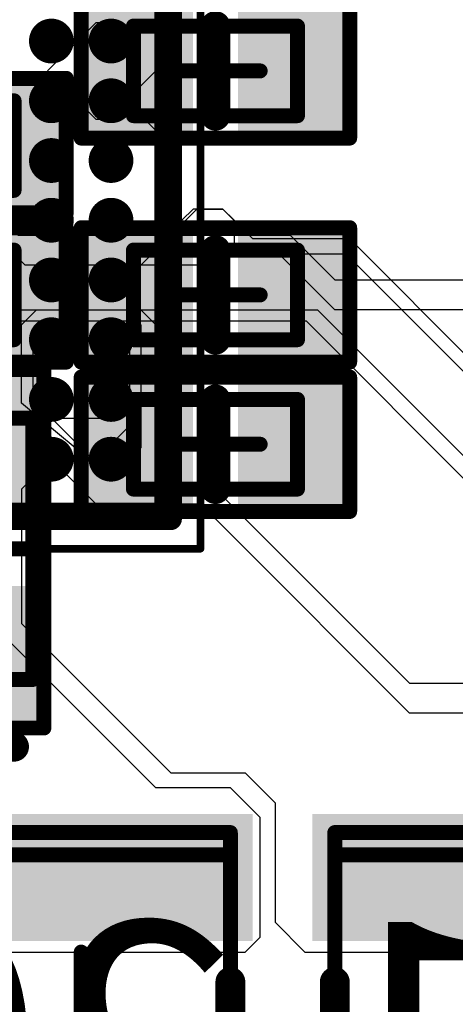
# Model space of a CAD drawing. Units: millimetres. Extents: x 12.8 to 87.4, y 26.4 to 91.4.
# Drawn here: x 56.6 to 59.6, y 55.3 to 61.9 of the extents above; entities that cross this region are included whole.
import ezdxf

# ---------------------------------------------------------------- set-up
doc = ezdxf.new("R2010")
doc.units = ezdxf.units.MM
for name, color, linetype in [('BottomLayer', 5, 'Continuous'), ('BottomOverlay', 54, 'Continuous'), ('BottomPaste', 16, 'Continuous'), ('BottomSolder', 6, 'Continuous'), ('Mechanical13', 56, 'Continuous'), ('Mechanical15', 56, 'Continuous'), ('MidLayer2', 76, 'Continuous'), ('MidLayer3', 90, 'Continuous'), ('MidLayer4', 156, 'Continuous'), ('MidLayer5', 130, 'Continuous'), ('MidLayer6', 216, 'Continuous'), ('TopLayer', 1, 'Continuous'), ('TopOverlay', 2, 'Continuous'), ('TopPaste', 8, 'Continuous'), ('TopSolder', 216, 'Continuous')]:
    doc.layers.add(name, color=color, linetype=linetype)

# ---------------------------------------------------------------- blocks, each defined once
blk = doc.blocks.new('CAPC1207L_B_168')
at = {"layer": 'BottomLayer'}
for points in [[(-0.8, 0.35), (-0.8, -0.35), (-0.2, 0.35), (-0.2, -0.35)], [(0.2, 0.35), (0.2, -0.35), (0.8, 0.35), (0.8, -0.35)]]:
    blk.add_solid(points, dxfattribs=at)
at = {"layer": 'BottomOverlay', "const_width": 0.2}
blk.add_lwpolyline([(0, -0.3), (0, 0.3)], dxfattribs=at)
at = {"layer": 'BottomOverlay', "const_width": 0.1}
for points in [[(-0.05, 0.3, 1), (0.05, 0.3, 1)], [(-0.05, -0.3, 1), (0.05, -0.3, 1)]]:
    blk.add_lwpolyline(points, format="xyb", close=True, dxfattribs=at)
at = {"layer": 'BottomPaste'}
for points in [[(-0.8, 0.35), (-0.8, -0.35), (-0.2, 0.35), (-0.2, -0.35)], [(0.2, 0.35), (0.2, -0.35), (0.8, 0.35), (0.8, -0.35)]]:
    blk.add_solid(points, dxfattribs=at)
at = {"layer": 'BottomSolder'}
for points in [[(-0.85, 0.4), (-0.85, -0.4), (-0.15, 0.4), (-0.15, -0.4)], [(0.15, 0.4), (0.15, -0.4), (0.85, 0.4), (0.85, -0.4)]]:
    blk.add_solid(points, dxfattribs=at)
at = {"layer": 'Mechanical13', "const_width": 0.1}
for points in [[(-0.55, 0.3), (0.55, 0.3)], [(-0.55, -0.3), (-0.55, 0.3)], [(0.55, -0.3), (0.55, 0.3)], [(-0.55, -0.3), (0.55, -0.3)]]:
    blk.add_lwpolyline(points, dxfattribs=at)
at = {"layer": 'Mechanical13', "const_width": 0.05}
for points in [[(-0.575, 0.3, 1), (-0.525, 0.3, 1)], [(-0.575, 0.3, 1), (-0.525, 0.3, 1)], [(0.525, 0.3, 1), (0.575, 0.3, 1)], [(0.525, 0.3, 1), (0.575, 0.3, 1)], [(-0.575, -0.3, 1), (-0.525, -0.3, 1)], [(-0.575, -0.3, 1), (-0.525, -0.3, 1)], [(0.525, -0.3, 1), (0.575, -0.3, 1)], [(0.525, -0.3, 1), (0.575, -0.3, 1)]]:
    blk.add_lwpolyline(points, format="xyb", close=True, dxfattribs=at)
at = {"layer": 'Mechanical15', "const_width": 0.1}
for points in [[(-0.9, 0.45), (0.9, 0.45)], [(-0.9, -0.45), (-0.9, 0.45)], [(0.9, -0.45), (0.9, 0.45)], [(0, -0.3), (0, 0.3)], [(-0.3, 0), (0.3, 0)], [(-0.9, -0.45), (0.9, -0.45)]]:
    blk.add_lwpolyline(points, dxfattribs=at)
at = {"layer": 'Mechanical15', "const_width": 0.05}
for points in [[(-0.925, 0.45, 1), (-0.875, 0.45, 1)], [(-0.925, 0.45, 1), (-0.875, 0.45, 1)], [(0.875, 0.45, 1), (0.925, 0.45, 1)], [(0.875, 0.45, 1), (0.925, 0.45, 1)], [(-0.025, 0.3, 1), (0.025, 0.3, 1)], [(-0.325, 0, 1), (-0.275, 0, 1)], [(0.275, 0, 1), (0.325, 0, 1)], [(-0.025, -0.3, 1), (0.025, -0.3, 1)], [(-0.925, -0.45, 1), (-0.875, -0.45, 1)], [(-0.925, -0.45, 1), (-0.875, -0.45, 1)], [(0.875, -0.45, 1), (0.925, -0.45, 1)], [(0.875, -0.45, 1), (0.925, -0.45, 1)]]:
    blk.add_lwpolyline(points, format="xyb", close=True, dxfattribs=at)
blk = doc.blocks.new('CAPC1207L_B_188')
at = {"layer": 'BottomLayer'}
for points in [[(-0.8, 0.35), (-0.8, -0.35), (-0.2, 0.35), (-0.2, -0.35)], [(0.2, 0.35), (0.2, -0.35), (0.8, 0.35), (0.8, -0.35)]]:
    blk.add_solid(points, dxfattribs=at)
at = {"layer": 'BottomOverlay', "const_width": 0.2}
blk.add_lwpolyline([(0, -0.3), (0, 0.3)], dxfattribs=at)
at = {"layer": 'BottomOverlay', "const_width": 0.1}
for points in [[(-0.05, 0.3, 1), (0.05, 0.3, 1)], [(-0.05, -0.3, 1), (0.05, -0.3, 1)]]:
    blk.add_lwpolyline(points, format="xyb", close=True, dxfattribs=at)
at = {"layer": 'BottomPaste'}
for points in [[(-0.8, 0.35), (-0.8, -0.35), (-0.2, 0.35), (-0.2, -0.35)], [(0.2, 0.35), (0.2, -0.35), (0.8, 0.35), (0.8, -0.35)]]:
    blk.add_solid(points, dxfattribs=at)
at = {"layer": 'BottomSolder'}
for points in [[(-0.85, 0.4), (-0.85, -0.4), (-0.15, 0.4), (-0.15, -0.4)], [(0.15, 0.4), (0.15, -0.4), (0.85, 0.4), (0.85, -0.4)]]:
    blk.add_solid(points, dxfattribs=at)
at = {"layer": 'Mechanical13', "const_width": 0.1}
for points in [[(-0.55, 0.3), (0.55, 0.3)], [(-0.55, -0.3), (-0.55, 0.3)], [(0.55, -0.3), (0.55, 0.3)], [(-0.55, -0.3), (0.55, -0.3)]]:
    blk.add_lwpolyline(points, dxfattribs=at)
at = {"layer": 'Mechanical13', "const_width": 0.05}
for points in [[(-0.575, 0.3, 1), (-0.525, 0.3, 1)], [(-0.575, 0.3, 1), (-0.525, 0.3, 1)], [(0.525, 0.3, 1), (0.575, 0.3, 1)], [(0.525, 0.3, 1), (0.575, 0.3, 1)], [(-0.575, -0.3, 1), (-0.525, -0.3, 1)], [(-0.575, -0.3, 1), (-0.525, -0.3, 1)], [(0.525, -0.3, 1), (0.575, -0.3, 1)], [(0.525, -0.3, 1), (0.575, -0.3, 1)]]:
    blk.add_lwpolyline(points, format="xyb", close=True, dxfattribs=at)
at = {"layer": 'Mechanical15', "const_width": 0.1}
for points in [[(-0.9, 0.45), (0.9, 0.45)], [(-0.9, -0.45), (-0.9, 0.45)], [(0.9, -0.45), (0.9, 0.45)], [(0, -0.3), (0, 0.3)], [(-0.3, 0), (0.3, 0)], [(-0.9, -0.45), (0.9, -0.45)]]:
    blk.add_lwpolyline(points, dxfattribs=at)
at = {"layer": 'Mechanical15', "const_width": 0.05}
for points in [[(-0.925, 0.45, 1), (-0.875, 0.45, 1)], [(-0.925, 0.45, 1), (-0.875, 0.45, 1)], [(0.875, 0.45, 1), (0.925, 0.45, 1)], [(0.875, 0.45, 1), (0.925, 0.45, 1)], [(-0.025, 0.3, 1), (0.025, 0.3, 1)], [(-0.325, 0, 1), (-0.275, 0, 1)], [(0.275, 0, 1), (0.325, 0, 1)], [(-0.025, -0.3, 1), (0.025, -0.3, 1)], [(-0.925, -0.45, 1), (-0.875, -0.45, 1)], [(-0.925, -0.45, 1), (-0.875, -0.45, 1)], [(0.875, -0.45, 1), (0.925, -0.45, 1)], [(0.875, -0.45, 1), (0.925, -0.45, 1)]]:
    blk.add_lwpolyline(points, format="xyb", close=True, dxfattribs=at)
blk = doc.blocks.new('CAPC1207L_B_192')
at = {"layer": 'BottomLayer'}
for points in [[(-0.8, 0.35), (-0.8, -0.35), (-0.2, 0.35), (-0.2, -0.35)], [(0.2, 0.35), (0.2, -0.35), (0.8, 0.35), (0.8, -0.35)]]:
    blk.add_solid(points, dxfattribs=at)
at = {"layer": 'BottomOverlay', "const_width": 0.2}
blk.add_lwpolyline([(0, -0.3), (0, 0.3)], dxfattribs=at)
at = {"layer": 'BottomOverlay', "const_width": 0.1}
for points in [[(-0.05, 0.3, 1), (0.05, 0.3, 1)], [(-0.05, -0.3, 1), (0.05, -0.3, 1)]]:
    blk.add_lwpolyline(points, format="xyb", close=True, dxfattribs=at)
at = {"layer": 'BottomPaste'}
for points in [[(-0.8, 0.35), (-0.8, -0.35), (-0.2, 0.35), (-0.2, -0.35)], [(0.2, 0.35), (0.2, -0.35), (0.8, 0.35), (0.8, -0.35)]]:
    blk.add_solid(points, dxfattribs=at)
at = {"layer": 'BottomSolder'}
for points in [[(-0.85, 0.4), (-0.85, -0.4), (-0.15, 0.4), (-0.15, -0.4)], [(0.15, 0.4), (0.15, -0.4), (0.85, 0.4), (0.85, -0.4)]]:
    blk.add_solid(points, dxfattribs=at)
at = {"layer": 'Mechanical13', "const_width": 0.1}
for points in [[(-0.55, -0.3), (-0.55, 0.3)], [(-0.55, 0.3), (0.55, 0.3)], [(0.55, -0.3), (0.55, 0.3)], [(-0.55, -0.3), (0.55, -0.3)]]:
    blk.add_lwpolyline(points, dxfattribs=at)
at = {"layer": 'Mechanical13', "const_width": 0.05}
for points in [[(-0.575, 0.3, 1), (-0.525, 0.3, 1)], [(-0.575, 0.3, 1), (-0.525, 0.3, 1)], [(0.525, 0.3, 1), (0.575, 0.3, 1)], [(0.525, 0.3, 1), (0.575, 0.3, 1)], [(-0.575, -0.3, 1), (-0.525, -0.3, 1)], [(-0.575, -0.3, 1), (-0.525, -0.3, 1)], [(0.525, -0.3, 1), (0.575, -0.3, 1)], [(0.525, -0.3, 1), (0.575, -0.3, 1)]]:
    blk.add_lwpolyline(points, format="xyb", close=True, dxfattribs=at)
at = {"layer": 'Mechanical15', "const_width": 0.1}
for points in [[(-0.9, -0.45), (-0.9, 0.45)], [(-0.9, 0.45), (0.9, 0.45)], [(0.9, -0.45), (0.9, 0.45)], [(0, -0.3), (0, 0.3)], [(-0.3, 0), (0.3, 0)], [(-0.9, -0.45), (0.9, -0.45)]]:
    blk.add_lwpolyline(points, dxfattribs=at)
at = {"layer": 'Mechanical15', "const_width": 0.05}
for points in [[(-0.925, 0.45, 1), (-0.875, 0.45, 1)], [(-0.925, 0.45, 1), (-0.875, 0.45, 1)], [(0.875, 0.45, 1), (0.925, 0.45, 1)], [(0.875, 0.45, 1), (0.925, 0.45, 1)], [(-0.025, 0.3, 1), (0.025, 0.3, 1)], [(-0.325, 0, 1), (-0.275, 0, 1)], [(0.275, 0, 1), (0.325, 0, 1)], [(-0.025, -0.3, 1), (0.025, -0.3, 1)], [(-0.925, -0.45, 1), (-0.875, -0.45, 1)], [(-0.925, -0.45, 1), (-0.875, -0.45, 1)], [(0.875, -0.45, 1), (0.925, -0.45, 1)], [(0.875, -0.45, 1), (0.925, -0.45, 1)]]:
    blk.add_lwpolyline(points, format="xyb", close=True, dxfattribs=at)
blk = doc.blocks.new('CAPC1207L_B_196')
at = {"layer": 'BottomLayer'}
for points in [[(-0.8, 0.35), (-0.8, -0.35), (-0.2, 0.35), (-0.2, -0.35)], [(0.2, 0.35), (0.2, -0.35), (0.8, 0.35), (0.8, -0.35)]]:
    blk.add_solid(points, dxfattribs=at)
at = {"layer": 'BottomOverlay', "const_width": 0.2}
blk.add_lwpolyline([(0, 0.3), (0, -0.3)], dxfattribs=at)
at = {"layer": 'BottomOverlay', "const_width": 0.1}
for points in [[(-0.05, 0.3, 1), (0.05, 0.3, 1)], [(-0.05, -0.3, 1), (0.05, -0.3, 1)]]:
    blk.add_lwpolyline(points, format="xyb", close=True, dxfattribs=at)
at = {"layer": 'BottomPaste'}
for points in [[(-0.8, 0.35), (-0.8, -0.35), (-0.2, 0.35), (-0.2, -0.35)], [(0.2, 0.35), (0.2, -0.35), (0.8, 0.35), (0.8, -0.35)]]:
    blk.add_solid(points, dxfattribs=at)
at = {"layer": 'BottomSolder'}
for points in [[(-0.85, 0.4), (-0.85, -0.4), (-0.15, 0.4), (-0.15, -0.4)], [(0.15, 0.4), (0.15, -0.4), (0.85, 0.4), (0.85, -0.4)]]:
    blk.add_solid(points, dxfattribs=at)
at = {"layer": 'Mechanical13', "const_width": 0.1}
for points in [[(0.55, 0.3), (-0.55, 0.3)], [(-0.55, 0.3), (-0.55, -0.3)], [(0.55, 0.3), (0.55, -0.3)], [(0.55, -0.3), (-0.55, -0.3)]]:
    blk.add_lwpolyline(points, dxfattribs=at)
at = {"layer": 'Mechanical13', "const_width": 0.05}
for points in [[(-0.575, 0.3, 1), (-0.525, 0.3, 1)], [(-0.575, 0.3, 1), (-0.525, 0.3, 1)], [(0.525, 0.3, 1), (0.575, 0.3, 1)], [(0.525, 0.3, 1), (0.575, 0.3, 1)], [(-0.575, -0.3, 1), (-0.525, -0.3, 1)], [(-0.575, -0.3, 1), (-0.525, -0.3, 1)], [(0.525, -0.3, 1), (0.575, -0.3, 1)], [(0.525, -0.3, 1), (0.575, -0.3, 1)]]:
    blk.add_lwpolyline(points, format="xyb", close=True, dxfattribs=at)
at = {"layer": 'Mechanical15', "const_width": 0.1}
for points in [[(0.9, 0.45), (-0.9, 0.45)], [(-0.9, 0.45), (-0.9, -0.45)], [(0.9, 0.45), (0.9, -0.45)], [(0, 0.3), (0, -0.3)], [(0.3, 0), (-0.3, 0)], [(0.9, -0.45), (-0.9, -0.45)]]:
    blk.add_lwpolyline(points, dxfattribs=at)
at = {"layer": 'Mechanical15', "const_width": 0.05}
for points in [[(-0.925, 0.45, 1), (-0.875, 0.45, 1)], [(-0.925, 0.45, 1), (-0.875, 0.45, 1)], [(0.875, 0.45, 1), (0.925, 0.45, 1)], [(0.875, 0.45, 1), (0.925, 0.45, 1)], [(-0.025, 0.3, 1), (0.025, 0.3, 1)], [(-0.325, 0, 1), (-0.275, 0, 1)], [(0.275, 0, 1), (0.325, 0, 1)], [(-0.025, -0.3, 1), (0.025, -0.3, 1)], [(-0.925, -0.45, 1), (-0.875, -0.45, 1)], [(-0.925, -0.45, 1), (-0.875, -0.45, 1)], [(0.875, -0.45, 1), (0.925, -0.45, 1)], [(0.875, -0.45, 1), (0.925, -0.45, 1)]]:
    blk.add_lwpolyline(points, format="xyb", close=True, dxfattribs=at)
blk = doc.blocks.new('CAPC1207L_B_206')
at = {"layer": 'BottomLayer'}
for points in [[(-0.8, 0.35), (-0.8, -0.35), (-0.2, 0.35), (-0.2, -0.35)], [(0.2, 0.35), (0.2, -0.35), (0.8, 0.35), (0.8, -0.35)]]:
    blk.add_solid(points, dxfattribs=at)
at = {"layer": 'BottomOverlay', "const_width": 0.2}
blk.add_lwpolyline([(0, -0.3), (0, 0.3)], dxfattribs=at)
at = {"layer": 'BottomOverlay', "const_width": 0.1}
for points in [[(-0.05, 0.3, 1), (0.05, 0.3, 1)], [(-0.05, -0.3, 1), (0.05, -0.3, 1)]]:
    blk.add_lwpolyline(points, format="xyb", close=True, dxfattribs=at)
at = {"layer": 'BottomPaste'}
for points in [[(-0.8, 0.35), (-0.8, -0.35), (-0.2, 0.35), (-0.2, -0.35)], [(0.2, 0.35), (0.2, -0.35), (0.8, 0.35), (0.8, -0.35)]]:
    blk.add_solid(points, dxfattribs=at)
at = {"layer": 'BottomSolder'}
for points in [[(-0.85, 0.4), (-0.85, -0.4), (-0.15, 0.4), (-0.15, -0.4)], [(0.15, 0.4), (0.15, -0.4), (0.85, 0.4), (0.85, -0.4)]]:
    blk.add_solid(points, dxfattribs=at)
at = {"layer": 'Mechanical13', "const_width": 0.1}
for points in [[(-0.55, 0.3), (0.55, 0.3)], [(-0.55, -0.3), (-0.55, 0.3)], [(0.55, -0.3), (0.55, 0.3)], [(-0.55, -0.3), (0.55, -0.3)]]:
    blk.add_lwpolyline(points, dxfattribs=at)
at = {"layer": 'Mechanical13', "const_width": 0.05}
for points in [[(-0.575, 0.3, 1), (-0.525, 0.3, 1)], [(-0.575, 0.3, 1), (-0.525, 0.3, 1)], [(0.525, 0.3, 1), (0.575, 0.3, 1)], [(0.525, 0.3, 1), (0.575, 0.3, 1)], [(-0.575, -0.3, 1), (-0.525, -0.3, 1)], [(-0.575, -0.3, 1), (-0.525, -0.3, 1)], [(0.525, -0.3, 1), (0.575, -0.3, 1)], [(0.525, -0.3, 1), (0.575, -0.3, 1)]]:
    blk.add_lwpolyline(points, format="xyb", close=True, dxfattribs=at)
at = {"layer": 'Mechanical15', "const_width": 0.1}
for points in [[(-0.9, 0.45), (0.9, 0.45)], [(-0.9, -0.45), (-0.9, 0.45)], [(0.9, -0.45), (0.9, 0.45)], [(0, -0.3), (0, 0.3)], [(-0.3, 0), (0.3, 0)], [(-0.9, -0.45), (0.9, -0.45)]]:
    blk.add_lwpolyline(points, dxfattribs=at)
at = {"layer": 'Mechanical15', "const_width": 0.05}
for points in [[(-0.925, 0.45, 1), (-0.875, 0.45, 1)], [(-0.925, 0.45, 1), (-0.875, 0.45, 1)], [(0.875, 0.45, 1), (0.925, 0.45, 1)], [(0.875, 0.45, 1), (0.925, 0.45, 1)], [(-0.025, 0.3, 1), (0.025, 0.3, 1)], [(-0.325, 0, 1), (-0.275, 0, 1)], [(0.275, 0, 1), (0.325, 0, 1)], [(-0.025, -0.3, 1), (0.025, -0.3, 1)], [(-0.925, -0.45, 1), (-0.875, -0.45, 1)], [(-0.925, -0.45, 1), (-0.875, -0.45, 1)], [(0.875, -0.45, 1), (0.925, -0.45, 1)], [(0.875, -0.45, 1), (0.925, -0.45, 1)]]:
    blk.add_lwpolyline(points, format="xyb", close=True, dxfattribs=at)
blk = doc.blocks.new('INDC2520L_223')
at = {"layer": 'Mechanical13', "const_width": 0.1}
for points in [[(-1.15, 1), (1.15, 1)], [(-1.15, 1), (-1.15, -1)], [(1.15, 1), (1.15, -1)], [(-1.15, -1), (1.15, -1)]]:
    blk.add_lwpolyline(points, dxfattribs=at)
at = {"layer": 'Mechanical13', "const_width": 0.05}
for points in [[(-1.175, 1, 1), (-1.125, 1, 1)], [(-1.175, 1, 1), (-1.125, 1, 1)], [(1.125, 1, 1), (1.175, 1, 1)], [(1.125, 1, 1), (1.175, 1, 1)], [(-1.175, -1, 1), (-1.125, -1, 1)], [(-1.175, -1, 1), (-1.125, -1, 1)], [(1.125, -1, 1), (1.175, -1, 1)], [(1.125, -1, 1), (1.175, -1, 1)]]:
    blk.add_lwpolyline(points, format="xyb", close=True, dxfattribs=at)
at = {"layer": 'Mechanical15', "const_width": 0.1}
for points in [[(-1.3, 1), (1.3, 1)], [(-1.3, 1), (-1.3, -1)], [(1.3, 1), (1.3, -1)], [(0, 0.5), (0, -0.5)], [(-0.5, 0), (0.5, 0)], [(-1.3, -1), (1.3, -1)]]:
    blk.add_lwpolyline(points, dxfattribs=at)
at = {"layer": 'Mechanical15', "const_width": 0.05}
for points in [[(-1.325, 1, 1), (-1.275, 1, 1)], [(-1.325, 1, 1), (-1.275, 1, 1)], [(1.275, 1, 1), (1.325, 1, 1)], [(1.275, 1, 1), (1.325, 1, 1)], [(-0.025, 0.5, 1), (0.025, 0.5, 1)], [(-0.525, 0, 1), (-0.475, 0, 1)], [(0.475, 0, 1), (0.525, 0, 1)], [(-0.025, -0.5, 1), (0.025, -0.5, 1)], [(-1.325, -1, 1), (-1.275, -1, 1)], [(-1.325, -1, 1), (-1.275, -1, 1)], [(1.275, -1, 1), (1.325, -1, 1)], [(1.275, -1, 1), (1.325, -1, 1)]]:
    blk.add_lwpolyline(points, format="xyb", close=True, dxfattribs=at)
at = {"layer": 'TopLayer'}
for points in [[(-0.575, -1.15), (-0.575, 1.15), (-1.425, -1.15), (-1.425, 1.15)], [(1.425, -1.15), (1.425, 1.15), (0.575, -1.15), (0.575, 1.15)]]:
    blk.add_solid(points, dxfattribs=at)
at = {"layer": 'TopOverlay', "const_width": 0.2}
for points in [[(-0.3, 1), (0.3, 1)], [(-0.3, -1), (0.3, -1)]]:
    blk.add_lwpolyline(points, dxfattribs=at)
at = {"layer": 'TopOverlay', "const_width": 0.1}
for points in [[(-0.35, 1, 1), (-0.25, 1, 1)], [(0.25, 1, 1), (0.35, 1, 1)], [(-0.35, -1, 1), (-0.25, -1, 1)], [(0.25, -1, 1), (0.35, -1, 1)]]:
    blk.add_lwpolyline(points, format="xyb", close=True, dxfattribs=at)
at = {"layer": 'TopPaste'}
for points in [[(-0.575, -1.15), (-0.575, 1.15), (-1.425, -1.15), (-1.425, 1.15)], [(1.425, -1.15), (1.425, 1.15), (0.575, -1.15), (0.575, 1.15)]]:
    blk.add_solid(points, dxfattribs=at)
at = {"layer": 'TopSolder'}
for points in [[(-0.575, -1.15), (-0.575, 1.15), (-1.425, -1.15), (-1.425, 1.15)], [(1.425, -1.15), (1.425, 1.15), (0.575, -1.15), (0.575, 1.15)]]:
    blk.add_solid(points, dxfattribs=at)
blk = doc.blocks.new('INDC2520L_227')
at = {"layer": 'Mechanical13', "const_width": 0.1}
for points in [[(-1.15, 1), (1.15, 1)], [(-1.15, 1), (-1.15, -1)], [(1.15, 1), (1.15, -1)], [(-1.15, -1), (1.15, -1)]]:
    blk.add_lwpolyline(points, dxfattribs=at)
at = {"layer": 'Mechanical13', "const_width": 0.05}
for points in [[(-1.175, 1, 1), (-1.125, 1, 1)], [(-1.175, 1, 1), (-1.125, 1, 1)], [(1.125, 1, 1), (1.175, 1, 1)], [(1.125, 1, 1), (1.175, 1, 1)], [(-1.175, -1, 1), (-1.125, -1, 1)], [(-1.175, -1, 1), (-1.125, -1, 1)], [(1.125, -1, 1), (1.175, -1, 1)], [(1.125, -1, 1), (1.175, -1, 1)]]:
    blk.add_lwpolyline(points, format="xyb", close=True, dxfattribs=at)
at = {"layer": 'Mechanical15', "const_width": 0.1}
for points in [[(-1.3, 1), (1.3, 1)], [(-1.3, 1), (-1.3, -1)], [(1.3, 1), (1.3, -1)], [(0, 0.5), (0, -0.5)], [(-0.5, 0), (0.5, 0)], [(-1.3, -1), (1.3, -1)]]:
    blk.add_lwpolyline(points, dxfattribs=at)
at = {"layer": 'Mechanical15', "const_width": 0.05}
for points in [[(-1.325, 1, 1), (-1.275, 1, 1)], [(-1.325, 1, 1), (-1.275, 1, 1)], [(1.275, 1, 1), (1.325, 1, 1)], [(1.275, 1, 1), (1.325, 1, 1)], [(-0.025, 0.5, 1), (0.025, 0.5, 1)], [(-0.525, 0, 1), (-0.475, 0, 1)], [(0.475, 0, 1), (0.525, 0, 1)], [(-0.025, -0.5, 1), (0.025, -0.5, 1)], [(-1.325, -1, 1), (-1.275, -1, 1)], [(-1.325, -1, 1), (-1.275, -1, 1)], [(1.275, -1, 1), (1.325, -1, 1)], [(1.275, -1, 1), (1.325, -1, 1)]]:
    blk.add_lwpolyline(points, format="xyb", close=True, dxfattribs=at)
at = {"layer": 'TopLayer'}
for points in [[(-0.575, -1.15), (-0.575, 1.15), (-1.425, -1.15), (-1.425, 1.15)], [(1.425, -1.15), (1.425, 1.15), (0.575, -1.15), (0.575, 1.15)]]:
    blk.add_solid(points, dxfattribs=at)
at = {"layer": 'TopOverlay', "const_width": 0.2}
for points in [[(-0.3, 1), (0.3, 1)], [(-0.3, -1), (0.3, -1)]]:
    blk.add_lwpolyline(points, dxfattribs=at)
at = {"layer": 'TopOverlay', "const_width": 0.1}
for points in [[(-0.35, 1, 1), (-0.25, 1, 1)], [(0.25, 1, 1), (0.35, 1, 1)], [(-0.35, -1, 1), (-0.25, -1, 1)], [(0.25, -1, 1), (0.35, -1, 1)]]:
    blk.add_lwpolyline(points, format="xyb", close=True, dxfattribs=at)
at = {"layer": 'TopPaste'}
for points in [[(-0.575, -1.15), (-0.575, 1.15), (-1.425, -1.15), (-1.425, 1.15)], [(1.425, -1.15), (1.425, 1.15), (0.575, -1.15), (0.575, 1.15)]]:
    blk.add_solid(points, dxfattribs=at)
at = {"layer": 'TopSolder'}
for points in [[(-0.575, -1.15), (-0.575, 1.15), (-1.425, -1.15), (-1.425, 1.15)], [(1.425, -1.15), (1.425, 1.15), (0.575, -1.15), (0.575, 1.15)]]:
    blk.add_solid(points, dxfattribs=at)
blk = doc.blocks.new('CAPC1608L_B_268')
at = {"layer": 'BottomLayer'}
for points in [[(-1.1, 0.45), (-1.1, -0.45), (-0.3, 0.45), (-0.3, -0.45)], [(0.3, 0.45), (0.3, -0.45), (1.1, 0.45), (1.1, -0.45)]]:
    blk.add_solid(points, dxfattribs=at)
at = {"layer": 'BottomOverlay', "const_width": 0.2}
blk.add_lwpolyline([(-1.3251, 0.35), (-1.3251, -0.35)], dxfattribs=at)
at = {"layer": 'BottomOverlay', "const_width": 0.1}
for points in [[(-1.3751, 0.35, 1), (-1.2751, 0.35, 1)], [(-1.3751, -0.35, 1), (-1.2751, -0.35, 1)]]:
    blk.add_lwpolyline(points, format="xyb", close=True, dxfattribs=at)
at = {"layer": 'BottomPaste'}
for points in [[(-1.1, 0.45), (-1.1, -0.45), (-0.3, 0.45), (-0.3, -0.45)], [(0.3, 0.45), (0.3, -0.45), (1.1, 0.45), (1.1, -0.45)]]:
    blk.add_solid(points, dxfattribs=at)
at = {"layer": 'BottomSolder'}
for points in [[(-1.15, 0.5), (-1.15, -0.5), (-0.25, 0.5), (-0.25, -0.5)], [(0.25, 0.5), (0.25, -0.5), (1.15, 0.5), (1.15, -0.5)]]:
    blk.add_solid(points, dxfattribs=at)
at = {"layer": 'Mechanical13', "const_width": 0.1}
for points in [[(-0.875, 0.475), (-0.875, -0.475)], [(-0.875, 0.475), (0.875, 0.475)], [(0.875, 0.475), (0.875, -0.475)], [(-0.875, -0.475), (0.875, -0.475)]]:
    blk.add_lwpolyline(points, dxfattribs=at)
at = {"layer": 'Mechanical13', "const_width": 0.05}
for points in [[(-0.9, 0.475, 1), (-0.85, 0.475, 1)], [(-0.9, 0.475, 1), (-0.85, 0.475, 1)], [(0.85, 0.475, 1), (0.9, 0.475, 1)], [(0.85, 0.475, 1), (0.9, 0.475, 1)], [(-0.9, -0.475, 1), (-0.85, -0.475, 1)], [(-0.9, -0.475, 1), (-0.85, -0.475, 1)], [(0.85, -0.475, 1), (0.9, -0.475, 1)], [(0.85, -0.475, 1), (0.9, -0.475, 1)]]:
    blk.add_lwpolyline(points, format="xyb", close=True, dxfattribs=at)
at = {"layer": 'Mechanical15', "const_width": 0.1}
for points in [[(-1.2, 0.55), (-1.2, -0.55)], [(-1.2, 0.55), (1.2, 0.55)], [(1.2, 0.55), (1.2, -0.55)], [(0, 0.475), (0, -0.475)], [(-0.475, 0), (0.475, 0)], [(-1.2, -0.55), (1.2, -0.55)]]:
    blk.add_lwpolyline(points, dxfattribs=at)
at = {"layer": 'Mechanical15', "const_width": 0.05}
for points in [[(-1.225, 0.55, 1), (-1.175, 0.55, 1)], [(-1.225, 0.55, 1), (-1.175, 0.55, 1)], [(1.175, 0.55, 1), (1.225, 0.55, 1)], [(1.175, 0.55, 1), (1.225, 0.55, 1)], [(-0.025, 0.475, 1), (0.025, 0.475, 1)], [(-0.5, 0, 1), (-0.45, 0, 1)], [(0.45, 0, 1), (0.5, 0, 1)], [(-0.025, -0.475, 1), (0.025, -0.475, 1)], [(-1.225, -0.55, 1), (-1.175, -0.55, 1)], [(-1.225, -0.55, 1), (-1.175, -0.55, 1)], [(1.175, -0.55, 1), (1.225, -0.55, 1)], [(1.175, -0.55, 1), (1.225, -0.55, 1)]]:
    blk.add_lwpolyline(points, format="xyb", close=True, dxfattribs=at)
blk = doc.blocks.new('BGA169C40P13X13_548X548X76_270')
at = {"layer": 'Mechanical13', "const_width": 0.1}
for points in [[(-2.74, 2.74), (-2.74, -2.74)], [(-2.74, -2.74), (2.74, -2.74)]]:
    blk.add_lwpolyline(points, dxfattribs=at)
at = {"layer": 'Mechanical13', "const_width": 0.05}
blk.add_lwpolyline([(-2.765, -2.74, 1), (-2.715, -2.74, 1)], format="xyb", close=True, dxfattribs=at)
blk.add_lwpolyline([(-2.765, -2.74, 1), (-2.715, -2.74, 1)], format="xyb", close=True, dxfattribs=at)
at = {"layer": 'Mechanical15', "const_width": 0.05}
for points in [[(-3, 3), (-3, -3)], [(-3, -3), (3, -3)]]:
    blk.add_lwpolyline(points, dxfattribs=at)
at = {"layer": 'Mechanical15', "const_width": 0.025}
blk.add_lwpolyline([(-3.0125, -3, 1), (-2.9875, -3, 1)], format="xyb", close=True, dxfattribs=at)
blk.add_lwpolyline([(-3.0125, -3, 1), (-2.9875, -3, 1)], format="xyb", close=True, dxfattribs=at)
at = {"layer": 'TopLayer', "const_width": 0.15}
for points in [[(-2.475, -2, 1), (-2.325, -2, 1)], [(-2.075, -2, 1), (-1.925, -2, 1)], [(-1.675, -2, 1), (-1.525, -2, 1)], [(-1.275, -2, 1), (-1.125, -2, 1)], [(-0.875, -2, 1), (-0.725, -2, 1)], [(-0.475, -2, 1), (-0.325, -2, 1)], [(-0.075, -2, 1), (0.075, -2, 1)], [(0.325, -2, 1), (0.475, -2, 1)], [(-2.475, -2.4, 1), (-2.325, -2.4, 1)], [(-2.075, -2.4, 1), (-1.925, -2.4, 1)], [(-1.675, -2.4, 1), (-1.525, -2.4, 1)], [(-1.275, -2.4, 1), (-1.125, -2.4, 1)], [(-0.875, -2.4, 1), (-0.725, -2.4, 1)], [(-0.475, -2.4, 1), (-0.325, -2.4, 1)], [(-0.075, -2.4, 1), (0.075, -2.4, 1)], [(0.325, -2.4, 1), (0.475, -2.4, 1)]]:
    blk.add_lwpolyline(points, format="xyb", close=True, dxfattribs=at)
at = {"layer": 'TopOverlay', "const_width": 0.15}
for points in [[(-2.8, 2.5), (-2.8, -2.8)], [(-2.8, -2.8), (2.8, -2.8)]]:
    blk.add_lwpolyline(points, dxfattribs=at)
at = {"layer": 'TopOverlay', "const_width": 0.075}
blk.add_lwpolyline([(-2.8375, -2.8, 1), (-2.7625, -2.8, 1)], format="xyb", close=True, dxfattribs=at)
blk.add_lwpolyline([(-2.8375, -2.8, 1), (-2.7625, -2.8, 1)], format="xyb", close=True, dxfattribs=at)
at = {"layer": 'TopPaste', "const_width": 0.15}
for points in [[(-2.475, -2, 1), (-2.325, -2, 1)], [(-2.075, -2, 1), (-1.925, -2, 1)], [(-1.675, -2, 1), (-1.525, -2, 1)], [(-1.275, -2, 1), (-1.125, -2, 1)], [(-0.875, -2, 1), (-0.725, -2, 1)], [(-0.475, -2, 1), (-0.325, -2, 1)], [(-0.075, -2, 1), (0.075, -2, 1)], [(0.325, -2, 1), (0.475, -2, 1)], [(-2.475, -2.4, 1), (-2.325, -2.4, 1)], [(-2.075, -2.4, 1), (-1.925, -2.4, 1)], [(-1.675, -2.4, 1), (-1.525, -2.4, 1)], [(-1.275, -2.4, 1), (-1.125, -2.4, 1)], [(-0.875, -2.4, 1), (-0.725, -2.4, 1)], [(-0.475, -2.4, 1), (-0.325, -2.4, 1)], [(-0.075, -2.4, 1), (0.075, -2.4, 1)], [(0.325, -2.4, 1), (0.475, -2.4, 1)]]:
    blk.add_lwpolyline(points, format="xyb", close=True, dxfattribs=at)
at = {"layer": 'TopSolder', "const_width": 0.11}
for points in [[(-2.455, -2, 1), (-2.345, -2, 1)], [(-2.055, -2, 1), (-1.945, -2, 1)], [(-1.655, -2, 1), (-1.545, -2, 1)], [(-1.255, -2, 1), (-1.145, -2, 1)], [(-0.855, -2, 1), (-0.745, -2, 1)], [(-0.455, -2, 1), (-0.345, -2, 1)], [(-0.055, -2, 1), (0.055, -2, 1)], [(0.345, -2, 1), (0.455, -2, 1)], [(-2.455, -2.4, 1), (-2.345, -2.4, 1)], [(-2.055, -2.4, 1), (-1.945, -2.4, 1)], [(-1.655, -2.4, 1), (-1.545, -2.4, 1)], [(-1.255, -2.4, 1), (-1.145, -2.4, 1)], [(-0.855, -2.4, 1), (-0.745, -2.4, 1)], [(-0.455, -2.4, 1), (-0.345, -2.4, 1)], [(-0.055, -2.4, 1), (0.055, -2.4, 1)], [(0.345, -2.4, 1), (0.455, -2.4, 1)]]:
    blk.add_lwpolyline(points, format="xyb", close=True, dxfattribs=at)

msp = doc.modelspace()

# ---------------------------------------------------------------- linework, layer by layer
at = {"layer": 'MidLayer2'}
for p, q in [((57.65, 60.5), (57.825, 60.675)), ((57.825, 60.675), (58, 60.675)), ((58, 60.675), (58.075, 60.6)), ((58.075, 60.6), (58.075, 60.425)), ((56.625, 60.5), (57.65, 60.5)), ((56.675, 60.3), (56.55, 60.425)), ((58.075, 60.425), (57.95, 60.3)), ((57.95, 60.3), (56.675, 60.3)), ((56.85, 59.925), (56.725, 59.8)), ((57.25, 59.925), (56.85, 59.925)), ((57.375, 59.8), (57.25, 59.925)), ((56.725, 59.8), (56.725, 59.4)), ((57.375, 59.4), (57.375, 59.8)), ((56.725, 59.4), (56.85, 59.275)), ((57.25, 59.275), (57.375, 59.4)), ((56.85, 59.275), (57.25, 59.275))]:
    msp.add_line(p, q, dxfattribs=at)
at = {"layer": 'MidLayer3'}
for p, q in [((57.8, 60.675), (57.725, 60.6)), ((58, 60.675), (57.8, 60.675)), ((58.2, 60.475), (58, 60.675)), ((57.725, 60.6), (57.725, 60.425)), ((58.85, 60.475), (58.2, 60.475)), ((63.95, 55.375), (58.85, 60.475)), ((57.725, 60.425), (57.775, 60.375)), ((57.775, 60.375), (58.825, 60.375)), ((58.825, 60.375), (63.875, 55.325)), ((56.35, 60), (58.6343, 60)), ((58.6343, 60), (63.5, 55.1343)), ((58.5593, 59.925), (56.325, 59.925)), ((56.85, 59.925), (56.725, 59.8)), ((57.275, 59.925), (56.85, 59.925)), ((57.375, 59.825), (57.275, 59.925)), ((63.4, 55.0765), (58.5593, 59.925)), ((56.725, 59.8), (56.725, 59.225)), ((57.375, 59.225), (57.375, 59.825)), ((56.725, 59.225), (56.925, 59.025)), ((57.175, 59.025), (57.375, 59.225)), ((56.925, 59.025), (57.175, 59.025))]:
    msp.add_line(p, q, dxfattribs=at)
at = {"layer": 'MidLayer4'}
for p, q in [((56.825, 61.6), (57.15, 61.925)), ((57.15, 61.925), (57.25, 61.925)), ((57.25, 61.925), (57.375, 61.8)), ((57.375, 61.8), (57.375, 61.4)), ((57.15, 61.275), (56.825, 61.6)), ((57.375, 61.4), (57.25, 61.275)), ((57.25, 61.275), (57.15, 61.275)), ((56.85, 59.925), (56.725, 59.8)), ((57.25, 59.925), (56.85, 59.925)), ((57.375, 59.8), (57.25, 59.925)), ((56.725, 59.8), (56.725, 59.4)), ((57.375, 59), (57.375, 59.8)), ((57.375, 59.8), (57.375, 59.8)), ((56.725, 59.4), (57.25, 58.875)), ((57.25, 58.875), (57.375, 59))]:
    msp.add_line(p, q, dxfattribs=at)
at = {"layer": 'MidLayer5'}
for p, q in [((56.65, 59.9), (56.75, 60)), ((56.75, 60), (57.35, 60)), ((57.35, 60), (57.45, 59.9)), ((56.65, 59.375), (56.65, 59.9)), ((57.45, 59.9), (57.45, 59.3)), ((57.25, 58.875), (56.65, 59.375)), ((57.45, 59.3), (57.45, 59.075)), ((57.45, 59.075), (57.375, 59)), ((57.375, 59), (57.25, 58.875))]:
    msp.add_line(p, q, dxfattribs=at)
at = {"layer": 'MidLayer6'}
for p, q in [((56.85, 59.925), (56.725, 59.8)), ((57.25, 59.925), (56.85, 59.925)), ((57.375, 59.8), (57.25, 59.925)), ((56.725, 59.8), (56.725, 59.4)), ((57.375, 59.4), (57.375, 59.8)), ((56.725, 59.4), (56.85, 59.275)), ((57.375, 59), (57.375, 59.4)), ((56.85, 59.275), (57.25, 58.875)), ((57.25, 58.875), (57.375, 59))]:
    msp.add_line(p, q, dxfattribs=at)
at = {"layer": 'TopLayer'}
for p, q in [((57.65, 62), (57.55, 61.9)), ((57.55, 61.9), (57.55, 61.6)), ((57.55, 61.6), (57.45, 61.5)), ((57.25, 61.5), (57.25, 61.3)), ((57.45, 61.5), (57.25, 61.5)), ((57.25, 61.3), (57.45, 61.3)), ((57.45, 61.3), (57.55, 61.2)), ((57.55, 61.2), (57.55, 60.6)), ((57.55, 60.6), (57.65, 60.5)), ((57.65, 60.5), (58.45, 60.5)), ((58.45, 60.5), (58.75, 60.2)), ((57.55, 60.4), (57.45, 60.3)), ((58.35, 60.4), (57.55, 60.4)), ((58.75, 60), (58.35, 60.4)), ((57.25, 60.3), (57.25, 60.1)), ((57.45, 60.3), (57.25, 60.3)), ((58.75, 60.2), (60.45, 60.2)), ((57.25, 60.1), (57.35, 60.1)), ((57.35, 60.1), (57.55, 59.9)), ((60.45, 60), (58.75, 60)), ((57.55, 59.9), (57.55, 58.9)), ((56.925, 59), (56.75, 59)), ((56.75, 59), (56.75, 58.9)), ((56.925, 58.925), (56.925, 59)), ((56.75, 58.9), (56.65, 58.8)), ((57.15, 58.7), (56.925, 58.925)), ((57.55, 58.9), (57.65, 58.8)), ((56.65, 58.8), (56.65, 57.9)), ((57.65, 58.8), (57.95, 58.8)), ((57.95, 58.8), (59.25, 57.5)), ((57.85, 58.7), (57.15, 58.7)), ((58.05, 58.5), (57.85, 58.7)), ((59.25, 57.3), (58.05, 58.5)), ((58.05, 58.5), (58.05, 58.5)), ((56.65, 57.9), (57.65, 56.9)), ((57.55, 56.8), (56.55, 57.8)), ((59.25, 57.5), (60.45, 57.5)), ((60.55, 57.3), (59.25, 57.3)), ((57.65, 56.9), (58.15, 56.9)), ((58.15, 56.9), (58.35, 56.7)), ((58.05, 56.8), (57.55, 56.8)), ((58.25, 56.6), (58.05, 56.8)), ((58.35, 56.7), (58.35, 55.9)), ((58.25, 55.8), (58.25, 56.6)), ((58.35, 55.9), (58.55, 55.7)), ((58.15, 55.7), (58.25, 55.8)), ((55.95, 55.7), (58.15, 55.7)), ((58.55, 55.7), (60.85, 55.7))]:
    msp.add_line(p, q, dxfattribs=at)

# ---------------------------------------------------------------- block references
for name, p, rotation in [('BGA169C40P13X13_548X548X76_270', (54.85, 61.4), 90), ('CAPC1207L_B_188', (57.95, 61.6), 360), ('CAPC1207L_B_206', (56.05, 61.1), 360), ('CAPC1207L_B_196', (56.05, 60.1), 180), ('CAPC1207L_B_168', (57.95, 60.1), 360), ('CAPC1608L_B_268', (56.25, 58.4), 90), ('CAPC1207L_B_192', (57.95, 59.1), 360), ('INDC2520L_227', (57.05, 55.2), 90), ('INDC2520L_223', (59.75, 55.2), 90)]:
    msp.add_blockref(name, p, dxfattribs=dict(rotation=rotation))

# ---------------------------------------------------------------- texts
at = {"layer": 'BottomOverlay', "text_generation_flag": 2}
msp.add_text('REV 0.1 20170630', height=1.699999, rotation=360, dxfattribs=at).set_placement((66.525, 54.2))

doc.saveas('drawing.dxf')
